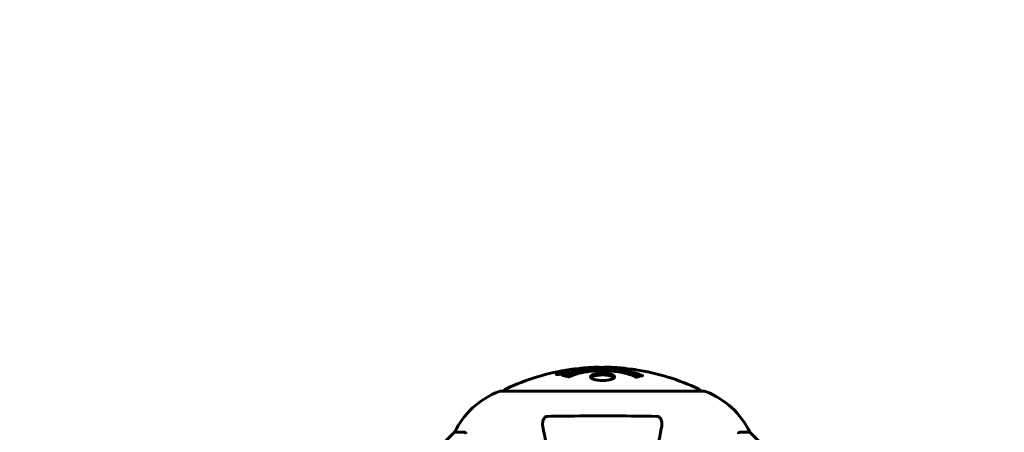
# Model space of a CAD drawing. Units: millimetres. Extents: x 3381 to 20621, y -2947 to 20001.
# Drawn here: x 13652 to 13954, y 5033 to 5160 of the extents above; entities that cross this region are included whole.
import ezdxf

# ---------------------------------------------------------------- set-up
doc = ezdxf.new("R2010")
doc.units = ezdxf.units.MM
doc.header["$LTSCALE"] = 80
doc.layers.add('Widoczne (ISO)', color=7, linetype='Continuous', lineweight=60)
doc.layers.add('Wymiar (ISO)', color=116, linetype='Continuous', lineweight=18)
doc.styles.add('Tekst etykiety (ISO)', font='tahoma.ttf')
doc.dimstyles.new('Domyślne (ISO)', dxfattribs={"dimscale": 80, "dimtxt": 3.5, "dimasz": 2.5, "dimexe": 3.175, "dimexo": 0, "dimgap": 0.762, "dimtad": 1, "dimtoh": 1, "dimdec": 0, "dimrnd": 1e-08, "dimzin": 0, "dimtxsty": 'Tekst etykiety (ISO)', "dimcen": 0.09, "dimdle": 10, "dimclrd": 256, "dimclre": 256, "dimclrt": 256, "dimadec": 0, "dimazin": 0, "dimtfac": 0.714286, "dimtdec": 0, "dimtmove": 0, "dimatfit": 3, "dimfxl": 0, "dimtolj": 1, "dimtzin": 0, "dimlwd": -1, "dimlwe": -1, "dimarcsym": 0})

# ---------------------------------------------------------------- blocks, each defined once
blk = doc.blocks.new('*D5')
at = {"layer": 'Defpoints', "color": 0}
for p in [(18567.45, 12318.25), (5209.42, 4825.94), (5209.42, 699.87)]:
    blk.add_point(p, dxfattribs=at)
at = {"layer": 'Wymiar (ISO)'}
for p, q in [((18567.45, 12318.25), (18567.45, 445.87)), ((5209.42, 4825.94), (5209.42, 445.87)), ((18367.45, 699.87), (5409.42, 699.87))]:
    blk.add_line(p, q, dxfattribs=at)
for points in [[(5409.42, 733.2), (5409.42, 666.53), (5209.42, 699.87)], [(18367.45, 733.2), (18367.45, 666.53), (18567.45, 699.87)]]:
    blk.add_solid(points, dxfattribs=at)
at = {"layer": 'Wymiar (ISO)', "insert": (11888.44, 1053.61), "char_height": 280, "attachment_point": 2, "style": 'Tekst etykiety (ISO)'}
blk.add_mtext('\\A1;13358', dxfattribs=at)
blk = doc.blocks.new('81283_Sciezka-zdrowia-3')
at = {"layer": 'Widoczne (ISO)'}
for p, q in [((3635.94, -3677.74), (3635.94, -3677.91)), ((3637.14, -3677.56), (3637.14, -3677.65)), ((3637.24, -3677.46), (3637.24, -3677.51)), ((3637.94, -3677.28), (3637.94, -3677.32)), ((3637.94, -3677.37), (3637.94, -3677.5)), ((3637.94, -3677.45), (3637.94, -3677.5)), ((3637.95, -3677.32), (3637.95, -3677.5)), ((3638.35, -3677.42), (3638.35, -3677.43)), ((3639.03, -3677.17), (3639.03, -3677.34)), ((3681.02, -3683.07), (3618.42, -3683.07)), ((3604.42, -3695.66), (3601.68, -3698.41)), ((3601.68, -3698.41), (3604.42, -3695.66)), ((3607.59, -3695.66), (3604.42, -3695.66)), ((3691.85, -3695.66), (3695.02, -3695.66)), ((3697.77, -3698.41), (3695.02, -3695.66)), ((3695.02, -3695.66), (3697.77, -3698.41))]:
    blk.add_line(p, q, dxfattribs=at)
for centre, radius, start, end in [((3649.72, -3744.09), 68.43, 98.3421, 115.6136), ((3649.72, -3744.09), 68.43, 92.0748, 94.7845), ((3649.72, -3744.09), 68.43, 84.9153, 88.5381), ((3649.72, -3744.09), 68.43, 64.3864, 81.383), ((3626.95, -3706.5), 25, 110.8133, 154.3044), ((3626.95, -3706.5), 25, 110.8133, 154.3044), ((3618.42, -3684.07), 1, 90, 110.8133), ((3618.42, -3684.07), 1, 90, 110.8133), ((3620.57, -3683.29), 1, 115.6136, 167.2644), ((3678.87, -3683.29), 1, 12.7356, 64.3864), ((3681.02, -3684.07), 1, 69.1867, 90), ((3681.02, -3684.07), 1, 69.1867, 90), ((3672.49, -3706.5), 25, 25.6956, 69.1867), ((3672.49, -3706.5), 25, 25.6956, 69.1867)]:
    blk.add_arc(centre, radius, start, end, dxfattribs=at)
for points, knots in [([(3637.49, -3677.74), (3637.38, -3677.76), (3637.26, -3677.78), (3636.84, -3677.84), (3636.6, -3677.87), (3636.26, -3677.9), (3636.16, -3677.91), (3636.01, -3677.91), (3635.94, -3677.91), (3635.79, -3677.9), (3635.71, -3677.9), (3635.57, -3677.86), (3635.55, -3677.83), (3635.6, -3677.75), (3635.67, -3677.7), (3635.84, -3677.62), (3635.99, -3677.56), (3636.38, -3677.44), (3636.59, -3677.38), (3637.06, -3677.27), (3637.31, -3677.22), (3637.76, -3677.14), (3638.01, -3677.1), (3638.43, -3677.05), (3638.61, -3677.03), (3638.87, -3677.02), (3638.95, -3677.02), (3639.13, -3677.02), (3639.2, -3677.02), (3639.33, -3677.04), (3639.39, -3677.06), (3639.41, -3677.12), (3639.4, -3677.16), (3639.26, -3677.25), (3639.14, -3677.3), (3638.87, -3677.4), (3638.71, -3677.45), (3638.32, -3677.56), (3638.11, -3677.61), (3637.9, -3677.65), (3637.78, -3677.68), (3637.64, -3677.71), (3637.49, -3677.74)], [0.03517, 0.03517, 0.03517, 0.03517, 0.059888, 0.059888, 0.123527, 0.123527, 0.18271, 0.18271, 0.250877, 0.250877, 0.324426, 0.324426, 0.427213, 0.427213, 0.544139, 0.544139, 0.683268, 0.683268, 0.814402, 0.814402, 0.975837, 0.975837, 1.11647, 1.11647, 1.200169, 1.200169, 1.255781, 1.255781, 1.339938, 1.339938, 1.493751, 1.493751, 1.604808, 1.604808, 1.702797, 1.702797, 1.776686, 1.776686, 1.843646, 1.843646, 1.843646, 1.878816, 1.878816, 1.878816, 1.878816]), ([(3637.49, -3677.67), (3637.55, -3677.66), (3637.62, -3677.65), (3637.69, -3677.63), (3637.92, -3677.59), (3638.12, -3677.54), (3638.39, -3677.47), (3638.54, -3677.42), (3638.79, -3677.34), (3638.89, -3677.29), (3639.01, -3677.21), (3639.04, -3677.18), (3639, -3677.13), (3638.94, -3677.11), (3638.83, -3677.1), (3638.77, -3677.09), (3638.62, -3677.1), (3638.54, -3677.1), (3638.3, -3677.12), (3638.12, -3677.13), (3637.75, -3677.19), (3637.58, -3677.21), (3637.2, -3677.29), (3637.02, -3677.33), (3636.65, -3677.42), (3636.48, -3677.47), (3636.18, -3677.57), (3636.08, -3677.62), (3635.95, -3677.69), (3635.94, -3677.73), (3635.95, -3677.77), (3636, -3677.79), (3636.12, -3677.81), (3636.18, -3677.81), (3636.34, -3677.81), (3636.43, -3677.81), (3636.64, -3677.8), (3636.83, -3677.77), (3637.09, -3677.74), (3637.21, -3677.72), (3637.4, -3677.69), (3637.44, -3677.68), (3637.49, -3677.67)], [0.9254387, 0.9254387, 0.9254387, 0.9254387, 0.947871, 0.947871, 0.947871, 1.0174772, 1.0174772, 1.1192055, 1.1192055, 1.1998483, 1.1998483, 1.2622756, 1.2622756, 1.3202006, 1.3202006, 1.3658674, 1.3658674, 1.4014574, 1.4014574, 1.4526936, 1.4526936, 1.4898156, 1.4898156, 1.5209317, 1.5209317, 1.5497177, 1.5497177, 1.5792216, 1.5792216, 1.6222446, 1.6222446, 1.6764173, 1.6764173, 1.708334, 1.708334, 1.7371926, 1.7371926, 1.8051055, 1.8051055, 1.85803, 1.85803, 1.8733098, 1.8733098, 1.8733098, 1.8733098]), ([(3638.35, -3677.14), (3638.35, -3677.14), (3638.35, -3677.15), (3638.35, -3677.2), (3638.35, -3677.25), (3638.35, -3677.33), (3638.35, -3677.35), (3638.35, -3677.4), (3638.36, -3677.41), (3638.35, -3677.42), (3638.35, -3677.42), (3638.35, -3677.43), (3638.36, -3677.43), (3638.36, -3677.43), (3638.36, -3677.43), (3638.36, -3677.43), (3638.36, -3677.43), (3638.36, -3677.43), (3638.36, -3677.43), (3638.36, -3677.43), (3638.35, -3677.43), (3638.35, -3677.43), (3638.35, -3677.43), (3638.35, -3677.43), (3638.35, -3677.43), (3638.33, -3677.44), (3638.31, -3677.44), (3638.15, -3677.47), (3638, -3677.49), (3637.68, -3677.55), (3637.6, -3677.56), (3637.38, -3677.61), (3637.24, -3677.63), (3637.07, -3677.66), (3637, -3677.67), (3636.9, -3677.68), (3636.87, -3677.68), (3636.83, -3677.68), (3636.8, -3677.68), (3636.76, -3677.67), (3636.74, -3677.67), (3636.7, -3677.66), (3636.7, -3677.65), (3636.71, -3677.63), (3636.72, -3677.62), (3636.79, -3677.58), (3636.83, -3677.57), (3636.9, -3677.55), (3636.93, -3677.54), (3636.99, -3677.52), (3637.04, -3677.51), (3637.15, -3677.48), (3637.18, -3677.48), (3637.22, -3677.47), (3637.23, -3677.46), (3637.24, -3677.46), (3637.24, -3677.46), (3637.24, -3677.46), (3637.24, -3677.46), (3637.24, -3677.46), (3637.24, -3677.46), (3637.24, -3677.46), (3637.24, -3677.46), (3637.24, -3677.46), (3637.24, -3677.46), (3637.24, -3677.46), (3637.24, -3677.46), (3637.24, -3677.46), (3637.24, -3677.46), (3637.24, -3677.46), (3637.24, -3677.46), (3637.24, -3677.46), (3637.24, -3677.46), (3637.23, -3677.46), (3637.23, -3677.46), (3637.2, -3677.47), (3637.19, -3677.47), (3637.16, -3677.47), (3637.15, -3677.47), (3637.14, -3677.47), (3637.13, -3677.47), (3637.1, -3677.48), (3637.08, -3677.48), (3637.04, -3677.48), (3637, -3677.48), (3636.91, -3677.48), (3636.84, -3677.48), (3636.73, -3677.47), (3636.67, -3677.47), (3636.59, -3677.47), (3636.59, -3677.47), (3636.59, -3677.47), (3636.58, -3677.47), (3636.58, -3677.47), (3636.58, -3677.47), (3636.58, -3677.47), (3636.58, -3677.47), (3636.58, -3677.47), (3636.58, -3677.47), (3636.58, -3677.47), (3636.58, -3677.47), (3636.59, -3677.47), (3636.59, -3677.47), (3636.59, -3677.47), (3636.59, -3677.47), (3636.61, -3677.46), (3636.62, -3677.46), (3636.72, -3677.44), (3636.77, -3677.43), (3636.88, -3677.41), (3636.93, -3677.4), (3637.01, -3677.39), (3637.02, -3677.38), (3637.05, -3677.38), (3637.06, -3677.38), (3637.07, -3677.37), (3637.08, -3677.37), (3637.08, -3677.37), (3637.09, -3677.37), (3637.09, -3677.37), (3637.09, -3677.37), (3637.09, -3677.37), (3637.09, -3677.37), (3637.1, -3677.37), (3637.1, -3677.37), (3637.12, -3677.37), (3637.14, -3677.37), (3637.24, -3677.38), (3637.33, -3677.39), (3637.46, -3677.39), (3637.49, -3677.39), (3637.54, -3677.39), (3637.57, -3677.38), (3637.66, -3677.37), (3637.71, -3677.37), (3637.78, -3677.35), (3637.81, -3677.35), (3637.84, -3677.34), (3637.85, -3677.34), (3637.88, -3677.34), (3637.91, -3677.33), (3637.93, -3677.33), (3637.94, -3677.33), (3637.94, -3677.33), (3637.94, -3677.32), (3637.95, -3677.32), (3637.95, -3677.32), (3637.95, -3677.32), (3637.95, -3677.32), (3637.95, -3677.32), (3637.95, -3677.32), (3637.94, -3677.32), (3637.93, -3677.31), (3637.93, -3677.3), (3637.94, -3677.3), (3637.95, -3677.27), (3637.93, -3677.26), (3637.94, -3677.24), (3637.95, -3677.23), (3637.94, -3677.22), (3637.93, -3677.22), (3637.93, -3677.22), (3637.93, -3677.22), (3637.93, -3677.22), (3637.93, -3677.22), (3637.94, -3677.22), (3637.94, -3677.22), (3637.94, -3677.21), (3637.95, -3677.21), (3637.95, -3677.21), (3637.96, -3677.21), (3637.97, -3677.21), (3637.98, -3677.21), (3638.02, -3677.2), (3638.04, -3677.2), (3638.11, -3677.19), (3638.15, -3677.18), (3638.22, -3677.17), (3638.25, -3677.16), (3638.28, -3677.16), (3638.29, -3677.16), (3638.32, -3677.15), (3638.33, -3677.15), (3638.34, -3677.15), (3638.35, -3677.14), (3638.35, -3677.14), (3638.35, -3677.14), (3638.35, -3677.14), (3638.35, -3677.14), (3638.35, -3677.14), (3638.35, -3677.14), (3638.35, -3677.14), (3638.35, -3677.14), (3638.35, -3677.14), (3638.35, -3677.14), (3638.35, -3677.14), (3638.35, -3677.14), (3638.35, -3677.14), (3638.35, -3677.14)], [0.0003158, 0.0003158, 0.0003158, 0.0003158, 0.0009228, 0.0009228, 0.0078002, 0.0078002, 0.0113641, 0.0113641, 0.0144553, 0.0144553, 0.0154924, 0.0154924, 0.0158106, 0.0158106, 0.01604, 0.01604, 0.0161196, 0.0161196, 0.0161728, 0.0161728, 0.0162297, 0.0162297, 0.0163179, 0.0163179, 0.0164995, 0.0164995, 0.0179761, 0.0179761, 0.0317571, 0.0317571, 0.0469121, 0.0469121, 0.0670579, 0.0670579, 0.0751776, 0.0751776, 0.0783364, 0.0783364, 0.0816966, 0.0816966, 0.0864394, 0.0864394, 0.0933212, 0.0933212, 0.1011584, 0.1011584, 0.1075505, 0.1075505, 0.1114757, 0.1114757, 0.1162384, 0.1162384, 0.127389, 0.127389, 0.1295035, 0.1295035, 0.130341, 0.130341, 0.1307724, 0.1307724, 0.13096, 0.13096, 0.1311043, 0.1311043, 0.1312669, 0.1312669, 0.1314464, 0.1314464, 0.1317323, 0.1317323, 0.1323483, 0.1323483, 0.1332728, 0.1332728, 0.1356957, 0.1356957, 0.1434337, 0.1434337, 0.1515014, 0.1515014, 0.1523182, 0.1523182, 0.1555976, 0.1555976, 0.158326, 0.158326, 0.1600835, 0.1600835, 0.1633678, 0.1633678, 0.1633847, 0.1633847, 0.1634254, 0.1634254, 0.1634429, 0.1634429, 0.1634595, 0.1634595, 0.1634743, 0.1634743, 0.1634933, 0.1634933, 0.1635276, 0.1635276, 0.1636076, 0.1636076, 0.1638409, 0.1638409, 0.1651304, 0.1651304, 0.1668273, 0.1668273, 0.1672408, 0.1672408, 0.1675562, 0.1675562, 0.1677114, 0.1677114, 0.1678174, 0.1678174, 0.1679041, 0.1679041, 0.1680312, 0.1680312, 0.1681651, 0.1681651, 0.1690783, 0.1690783, 0.1728431, 0.1728431, 0.1743153, 0.1743153, 0.175152, 0.175152, 0.1761573, 0.1761573, 0.1775082, 0.1775082, 0.1784881, 0.1784881, 0.1803058, 0.1803058, 0.1807595, 0.1807595, 0.1810605, 0.1810605, 0.1813002, 0.1813002, 0.1816353, 0.1816353, 0.1823218, 0.1823218, 0.1837908, 0.1837908, 0.1850138, 0.1850138, 0.1873871, 0.1873871, 0.1885241, 0.1885241, 0.1893408, 0.1893408, 0.1895995, 0.1895995, 0.1897632, 0.1897632, 0.1898951, 0.1898951, 0.1900639, 0.1900639, 0.1904155, 0.1904155, 0.1910197, 0.1910197, 0.192792, 0.192792, 0.1948274, 0.1948274, 0.1968773, 0.1968773, 0.1992115, 0.1992115, 0.2000644, 0.2000644, 0.2012301, 0.2012301, 0.2014948, 0.2014948, 0.2016403, 0.2016403, 0.2016853, 0.2016853, 0.2016853, 0.2018047, 0.2018047, 0.201987, 0.201987, 0.2020011, 0.2020011, 0.2020011, 0.2020011]), ([(3637.94, -3677.37), (3637.94, -3677.37), (3637.94, -3677.37), (3637.8, -3677.4), (3637.63, -3677.43), (3637.45, -3677.46), (3637.39, -3677.47), (3637.31, -3677.49), (3637.28, -3677.5), (3637.23, -3677.51), (3637.2, -3677.52), (3637.16, -3677.54), (3637.15, -3677.55), (3637.14, -3677.56), (3637.14, -3677.56), (3637.16, -3677.57), (3637.17, -3677.57), (3637.21, -3677.57), (3637.24, -3677.57), (3637.28, -3677.57), (3637.32, -3677.56), (3637.35, -3677.56), (3637.39, -3677.55), (3637.54, -3677.53), (3637.64, -3677.51), (3637.79, -3677.48), (3637.83, -3677.47), (3637.87, -3677.47), (3637.88, -3677.47), (3637.9, -3677.46), (3637.91, -3677.46), (3637.93, -3677.46), (3637.93, -3677.46), (3637.94, -3677.46), (3637.94, -3677.45), (3637.94, -3677.45), (3637.94, -3677.45), (3637.94, -3677.45), (3637.94, -3677.45), (3637.94, -3677.45), (3637.94, -3677.45), (3637.94, -3677.45), (3637.94, -3677.45), (3637.94, -3677.45), (3637.94, -3677.45), (3637.94, -3677.45), (3637.94, -3677.45), (3637.94, -3677.44), (3637.94, -3677.41), (3637.94, -3677.39), (3637.94, -3677.39), (3637.94, -3677.38), (3637.94, -3677.38), (3637.94, -3677.38), (3637.94, -3677.38), (3637.94, -3677.37), (3637.94, -3677.37), (3637.94, -3677.37), (3637.94, -3677.37), (3637.94, -3677.37), (3637.94, -3677.37), (3637.94, -3677.37), (3637.94, -3677.37), (3637.94, -3677.37), (3637.94, -3677.37), (3637.94, -3677.37), (3637.94, -3677.37), (3637.94, -3677.37), (3637.94, -3677.37), (3637.94, -3677.37), (3637.94, -3677.37)], [0.000153, 0.000153, 0.000153, 0.000153, 0.0001786, 0.0001786, 0.0181382, 0.0181382, 0.0245895, 0.0245895, 0.0319884, 0.0319884, 0.0405092, 0.0405092, 0.0520304, 0.0520304, 0.0698725, 0.0698725, 0.0897991, 0.0897991, 0.1251042, 0.1251042, 0.1849096, 0.1849096, 0.1964252, 0.1964252, 0.2107813, 0.2107813, 0.2237937, 0.2237937, 0.2309991, 0.2309991, 0.2420109, 0.2420109, 0.2438813, 0.2438813, 0.2451244, 0.2451244, 0.2458092, 0.2458092, 0.2463899, 0.2463899, 0.2468448, 0.2468448, 0.2475109, 0.2475109, 0.2489434, 0.2489434, 0.2525509, 0.2525509, 0.258397, 0.258397, 0.2600922, 0.2600922, 0.2630858, 0.2630858, 0.2636834, 0.2636834, 0.2642819, 0.2642819, 0.2645454, 0.2645454, 0.2646343, 0.2646343, 0.2646824, 0.2646824, 0.2646824, 0.2647357, 0.2647357, 0.2647959, 0.2647959, 0.2648354, 0.2648354, 0.2648354, 0.2648354]), ([(3637.51, -3678.2), (3637.51, -3678.2), (3637.51, -3678.19), (3638.86, -3677.63), (3640.53, -3677.15), (3643.82, -3676.55), (3645.3, -3676.37), (3647.41, -3676.24), (3647.95, -3676.21), (3648.84, -3676.19), (3649.19, -3676.18), (3649.86, -3676.18), (3650.19, -3676.18), (3650.94, -3676.19), (3651.37, -3676.21), (3652.69, -3676.27), (3653.58, -3676.34), (3655.32, -3676.53), (3656.47, -3676.68), (3658.73, -3677.15), (3659.5, -3677.36), (3660.38, -3677.62), (3660.7, -3677.73), (3661.24, -3677.92), (3661.48, -3678.01), (3661.85, -3678.16), (3661.91, -3678.19), (3662.05, -3678.24), (3662.08, -3678.25), (3662.11, -3678.27), (3662.11, -3678.27), (3662.12, -3678.27), (3662.13, -3678.28), (3662.13, -3678.28), (3662.13, -3678.28), (3662.13, -3678.28), (3662.13, -3678.28), (3662.12, -3678.28), (3662.11, -3678.28), (3662.1, -3678.28), (3662.08, -3678.29), (3662.01, -3678.29), (3661.98, -3678.3), (3661.78, -3678.36), (3661.65, -3678.36), (3661.13, -3678.49), (3661, -3678.53), (3660.68, -3678.6), (3660.57, -3678.61), (3660.32, -3678.68), (3660.27, -3678.72), (3660.23, -3678.74), (3660.22, -3678.75), (3660.2, -3678.75), (3660.2, -3678.75), (3660.19, -3678.76), (3660.18, -3678.76), (3660.18, -3678.76), (3660.18, -3678.76), (3660.18, -3678.76), (3660.17, -3678.76), (3660.17, -3678.76), (3660.17, -3678.76), (3660.17, -3678.76), (3660.16, -3678.76), (3660.16, -3678.76), (3660.15, -3678.75), (3660.15, -3678.75), (3660.14, -3678.75), (3660.13, -3678.75), (3660.12, -3678.75), (3660.09, -3678.73), (3660.07, -3678.73), (3659.85, -3678.63), (3659.77, -3678.57), (3658.92, -3678.17), (3658.11, -3677.9), (3656.56, -3677.46), (3655.27, -3677.15), (3652.77, -3676.87), (3652.06, -3676.81), (3651, -3676.76), (3650.67, -3676.75), (3650.08, -3676.74), (3649.83, -3676.74), (3649.31, -3676.74), (3649.05, -3676.75), (3648.36, -3676.77), (3647.94, -3676.78), (3646.58, -3676.87), (3645.77, -3676.96), (3643.86, -3677.24), (3642.78, -3677.49), (3642.11, -3677.67), (3640.94, -3677.99), (3640.64, -3678.19), (3639.96, -3678.43), (3639.88, -3678.46), (3639.71, -3678.54), (3639.65, -3678.58), (3639.6, -3678.62), (3639.59, -3678.63), (3639.56, -3678.65), (3639.56, -3678.65), (3639.54, -3678.66), (3639.54, -3678.66), (3639.53, -3678.67), (3639.52, -3678.67), (3639.52, -3678.67), (3639.51, -3678.67), (3639.51, -3678.67), (3639.51, -3678.67), (3639.5, -3678.67), (3639.5, -3678.67), (3639.5, -3678.67), (3639.5, -3678.67), (3639.5, -3678.67), (3639.49, -3678.67), (3639.49, -3678.67), (3639.49, -3678.67), (3639.49, -3678.67), (3639.49, -3678.67), (3639.48, -3678.67), (3639.48, -3678.67), (3639.48, -3678.67), (3639.47, -3678.67), (3639.37, -3678.64), (3639.22, -3678.59), (3638.77, -3678.47), (3638.61, -3678.42), (3638.13, -3678.32), (3637.9, -3678.29), (3637.73, -3678.23), (3637.71, -3678.22), (3637.64, -3678.21), (3637.62, -3678.21), (3637.59, -3678.21), (3637.58, -3678.21), (3637.56, -3678.21), (3637.55, -3678.21), (3637.53, -3678.21), (3637.53, -3678.21), (3637.51, -3678.21), (3637.51, -3678.21), (3637.5, -3678.2), (3637.5, -3678.2), (3637.5, -3678.2), (3637.5, -3678.2), (3637.5, -3678.2), (3637.5, -3678.2), (3637.51, -3678.2), (3637.51, -3678.2), (3637.51, -3678.2)], [1.550053, 1.550053, 1.550053, 1.550053, 1.554927, 1.554927, 3.582662, 3.582662, 5.020836, 5.020836, 5.494911, 5.494911, 5.785278, 5.785278, 6.046356, 6.046356, 6.380431, 6.380431, 7.048375, 7.048375, 7.695694, 7.695694, 8.13367, 8.13367, 8.379756, 8.379756, 8.571324, 8.571324, 8.692566, 8.692566, 8.751433, 8.751433, 8.771919, 8.771919, 8.785911, 8.785911, 8.794965, 8.794965, 8.807208, 8.807208, 8.832194, 8.832194, 8.853922, 8.853922, 8.928845, 8.928845, 9.13158, 9.13158, 9.203479, 9.203479, 9.29044, 9.29044, 9.379579, 9.379579, 9.394239, 9.394239, 9.406798, 9.406798, 9.40982, 9.40982, 9.411393, 9.411393, 9.412538, 9.412538, 9.413951, 9.413951, 9.416417, 9.416417, 9.419133, 9.419133, 9.422197, 9.422197, 9.426989, 9.426989, 9.440756, 9.440756, 9.579448, 9.579448, 9.875519, 9.875519, 10.245186, 10.245186, 10.382811, 10.382811, 10.442767, 10.442767, 10.486114, 10.486114, 10.530797, 10.530797, 10.598473, 10.598473, 10.746704, 10.746704, 11.001521, 11.001521, 11.001521, 11.44171, 11.44171, 11.496908, 11.496908, 11.562717, 11.562717, 11.585995, 11.585995, 11.596716, 11.596716, 11.60235, 11.60235, 11.604883, 11.604883, 11.606581, 11.606581, 11.607977, 11.607977, 11.60886, 11.60886, 11.609382, 11.609382, 11.609836, 11.609836, 11.610402, 11.610402, 11.611553, 11.611553, 11.613587, 11.613587, 11.618733, 11.618733, 11.769594, 11.769594, 12.024348, 12.024348, 12.353295, 12.353295, 12.453308, 12.453308, 12.48891, 12.48891, 12.500731, 12.500731, 12.516544, 12.516544, 12.526612, 12.526612, 12.537107, 12.537107, 12.543051, 12.543051, 12.546982, 12.546982, 12.550918, 12.550918, 12.551574, 12.551574, 12.551574, 12.551574]), ([(3638.38, -3678.38), (3638.42, -3678.36), (3638.45, -3678.35), (3639.17, -3678.1), (3639.91, -3677.88), (3642.38, -3677.27), (3644.26, -3676.98), (3648.22, -3676.66), (3650.27, -3676.64), (3653.65, -3676.83), (3655.75, -3677.02), (3659.26, -3677.79), (3660.43, -3678.13), (3661.29, -3678.45)], [-23.177902, -23.177902, -23.177902, -23.177902, -23.113788, -23.113788, -21.704645, -21.704645, -18.629355, -18.629355, -15.488076, -15.488076, -13.226342, -13.226342, -11.959311, -11.959311, -11.959311, -11.959311]), ([(3641.35, -3676.23), (3641.16, -3676.24), (3640.95, -3676.26), (3640.53, -3676.29), (3640.35, -3676.31), (3640.08, -3676.35), (3640.03, -3676.35), (3639.94, -3676.36), (3639.91, -3676.37), (3639.82, -3676.38), (3639.81, -3676.38), (3639.8, -3676.38), (3639.79, -3676.38), (3639.79, -3676.38), (3639.79, -3676.38), (3639.79, -3676.38), (3639.8, -3676.38), (3639.81, -3676.38), (3639.82, -3676.38), (3639.86, -3676.38), (3639.89, -3676.37), (3640.08, -3676.34), (3640.16, -3676.33), (3640.48, -3676.3), (3640.51, -3676.29), (3640.96, -3676.25), (3641.18, -3676.23), (3641.4, -3676.22), (3641.45, -3676.21), (3641.52, -3676.21), (3641.54, -3676.21), (3641.58, -3676.22), (3641.59, -3676.22), (3641.6, -3676.22)], [3.720752, 3.720752, 3.720752, 3.720752, 3.903434, 3.903434, 4.044245, 4.044245, 4.102655, 4.102655, 4.13375, 4.13375, 4.203295, 4.203295, 4.246046, 4.246046, 4.278865, 4.278865, 4.322236, 4.322236, 4.422612, 4.422612, 4.584853, 4.584853, 5.298707, 5.298707, 5.877225, 5.877225, 6.307246, 6.307246, 6.434146, 6.434146, 6.534715, 6.534715, 6.58694, 6.58694, 6.58694, 6.58694]), ([(3651.47, -3675.68), (3651.41, -3675.68), (3651.35, -3675.68), (3651.09, -3675.68), (3650.89, -3675.68), (3650.38, -3675.69), (3650.16, -3675.7), (3649.52, -3675.74), (3649.15, -3675.76), (3648.18, -3675.82), (3647.7, -3675.85), (3646.5, -3675.92), (3645.83, -3675.96), (3644.79, -3676.02), (3644.09, -3676.07), (3642.78, -3676.15), (3642.27, -3676.18), (3641.75, -3676.21), (3641.65, -3676.21), (3641.49, -3676.22), (3641.42, -3676.23), (3641.35, -3676.23)], [12.681227, 12.681227, 12.681227, 12.681227, 12.717456, 12.717456, 12.850458, 12.850458, 13.059421, 13.059421, 13.461766, 13.461766, 13.779281, 13.779281, 14.236446, 14.236446, 14.651574, 14.651574, 14.976685, 14.976685, 15.060244, 15.060244, 15.126129, 15.126129, 15.126129, 15.126129]), ([(3641.92, -3676.2), (3641.94, -3676.19), (3641.98, -3676.19), (3642.06, -3676.18), (3642.11, -3676.17), (3642.21, -3676.15), (3642.25, -3676.14), (3642.51, -3676.08), (3642.93, -3676.02), (3643.56, -3675.94), (3643.78, -3675.92), (3644.21, -3675.88), (3644.28, -3675.88), (3644.5, -3675.86), (3644.59, -3675.86), (3644.93, -3675.84), (3645.09, -3675.83), (3645.43, -3675.81), (3645.6, -3675.8), (3645.9, -3675.78), (3646.07, -3675.77), (3646.32, -3675.76), (3646.47, -3675.75), (3646.71, -3675.73), (3646.78, -3675.73), (3647.11, -3675.71), (3647.35, -3675.7), (3647.84, -3675.69), (3648.04, -3675.69), (3648.5, -3675.7), (3648.75, -3675.72), (3649.09, -3675.74), (3649.19, -3675.75), (3649.29, -3675.75)], [6.860566, 6.860566, 6.860566, 6.860566, 6.884209, 6.884209, 6.935515, 6.935515, 7.014801, 7.014801, 7.466106, 7.466106, 7.893545, 7.893545, 7.979034, 7.979034, 8.159221, 8.159221, 8.269951, 8.269951, 8.400472, 8.400472, 8.569548, 8.569548, 8.675747, 8.675747, 8.741623, 8.741623, 8.803796, 8.803796, 8.848721, 8.848721, 8.906099, 8.906099, 8.928816, 8.928816, 8.928816, 8.928816]), ([(3646.12, -3678.62), (3646.12, -3678.61), (3646.12, -3678.6), (3646.14, -3678.43), (3646.26, -3678.28), (3646.69, -3678.02), (3646.98, -3677.9), (3647.69, -3677.71), (3648.1, -3677.64), (3648.8, -3677.57), (3649.07, -3677.55), (3649.54, -3677.53), (3649.74, -3677.53), (3650.17, -3677.53), (3650.4, -3677.54), (3650.99, -3677.58), (3651.34, -3677.62), (3652.02, -3677.74), (3652.34, -3677.82), (3652.9, -3678), (3653.13, -3678.12), (3653.45, -3678.37), (3653.53, -3678.51), (3653.51, -3678.79), (3653.42, -3678.94), (3652.98, -3679.23), (3652.69, -3679.35), (3651.99, -3679.55), (3651.59, -3679.62), (3650.89, -3679.7), (3650.63, -3679.72), (3650.15, -3679.74), (3649.95, -3679.75), (3649.54, -3679.74), (3649.33, -3679.74), (3648.79, -3679.7), (3648.46, -3679.67), (3647.8, -3679.57), (3647.48, -3679.5), (3647, -3679.35), (3646.82, -3679.28), (3646.54, -3679.14), (3646.43, -3679.07), (3646.34, -3679), (3646.17, -3678.86), (3646.12, -3678.72), (3646.12, -3678.62)], [0.159159, 0.159159, 0.159159, 0.159159, 0.180111, 0.180111, 0.432887, 0.432887, 0.66828, 0.66828, 0.889618, 0.889618, 1.015058, 1.015058, 1.108024, 1.108024, 1.208211, 1.208211, 1.376536, 1.376536, 1.554821, 1.554821, 1.748254, 1.748254, 1.955654, 1.955654, 2.151012, 2.151012, 2.317406, 2.317406, 2.471692, 2.471692, 2.561266, 2.561266, 2.625626, 2.625626, 2.692428, 2.692428, 2.798364, 2.798364, 2.921705, 2.921705, 3.009026, 3.009026, 3.087627, 3.087627, 3.087627, 3.246786, 3.246786, 3.246786, 3.246786]), ([(3646.22, -3678.88), (3646.29, -3678.79), (3646.41, -3678.7), (3646.78, -3678.5), (3647.09, -3678.38), (3647.81, -3678.21), (3648.22, -3678.14), (3649.1, -3678.05), (3649.57, -3678.04), (3650.5, -3678.05), (3650.95, -3678.09), (3651.82, -3678.21), (3652.22, -3678.3), (3652.88, -3678.51), (3653.14, -3678.64), (3653.35, -3678.82), (3653.39, -3678.86), (3653.42, -3678.89)], [-2.046396, -2.046396, -2.046396, -2.046396, -1.942524, -1.942524, -1.787567, -1.787567, -1.643489, -1.643489, -1.501671, -1.501671, -1.361491, -1.361491, -1.215482, -1.215482, -1.066558, -1.066558, -1.027271, -1.027271, -1.027271, -1.027271]), ([(3659.97, -3676.43), (3659.89, -3676.42), (3659.81, -3676.41), (3659.45, -3676.36), (3659.19, -3676.33), (3658.39, -3676.26), (3658.1, -3676.25), (3657.12, -3676.18), (3656.84, -3676.17), (3656.45, -3676.14), (3656.32, -3676.13), (3655.62, -3676.09), (3655.19, -3676.07), (3654.52, -3676.02), (3654.3, -3676.01), (3653.42, -3675.94), (3652.7, -3675.89), (3651.73, -3675.83), (3651.21, -3675.81), (3650.78, -3675.78), (3650.68, -3675.77), (3650.61, -3675.76), (3650.59, -3675.76), (3650.58, -3675.75), (3650.58, -3675.75), (3650.62, -3675.74), (3650.66, -3675.74), (3650.88, -3675.72), (3651.19, -3675.71), (3651.97, -3675.7), (3652.16, -3675.71), (3652.4, -3675.71), (3652.44, -3675.71), (3652.47, -3675.72), (3652.48, -3675.72), (3652.5, -3675.72), (3652.5, -3675.72), (3652.51, -3675.72), (3652.52, -3675.72), (3652.53, -3675.72), (3652.53, -3675.72), (3652.55, -3675.72), (3652.56, -3675.72), (3652.58, -3675.72), (3652.6, -3675.72), (3652.73, -3675.73), (3652.86, -3675.73), (3653.12, -3675.75), (3653.24, -3675.76), (3653.49, -3675.78), (3653.6, -3675.78), (3653.9, -3675.8), (3654.06, -3675.81), (3654.37, -3675.83), (3654.58, -3675.85), (3654.98, -3675.87), (3655.1, -3675.88), (3655.24, -3675.89), (3655.3, -3675.89), (3655.74, -3675.92), (3656.22, -3675.97), (3656.82, -3676.05), (3657.06, -3676.09), (3657.46, -3676.16), (3657.63, -3676.2), (3657.79, -3676.23)], [1.914686, 1.914686, 1.914686, 1.914686, 1.965538, 1.965538, 2.132306, 2.132306, 2.520461, 2.520461, 2.650498, 2.650498, 2.712235, 2.712235, 2.985498, 2.985498, 3.118451, 3.118451, 3.52075, 3.52075, 3.794393, 3.794393, 3.840632, 3.840632, 3.860168, 3.860168, 3.879001, 3.879001, 3.910522, 3.910522, 4.008712, 4.008712, 4.141449, 4.141449, 4.181618, 4.181618, 4.194441, 4.194441, 4.201587, 4.201587, 4.207543, 4.207543, 4.214479, 4.214479, 4.225532, 4.225532, 4.247087, 4.247087, 4.326597, 4.326597, 4.394184, 4.394184, 4.438525, 4.438525, 4.490981, 4.490981, 4.591124, 4.591124, 4.705512, 4.705512, 4.811076, 4.811076, 5.155842, 5.155842, 5.391676, 5.391676, 5.553776, 5.553776, 5.553776, 5.553776]), ([(3632.96, -3690.76), (3635.63, -3690.71), (3638.4, -3690.68), (3645.35, -3690.62), (3649.56, -3690.61), (3658.13, -3690.64), (3662.42, -3690.69), (3666.48, -3690.76)], [-3.839757, -3.839757, -3.839757, -3.839757, -2.971401, -2.971401, -1.713368, -1.713368, -0.390285, -0.390285, -0.390285, -0.390285]), ([(3631.49, -3693.89), (3631.37, -3693.27), (3631.39, -3692.67), (3631.6, -3691.88), (3631.71, -3691.62), (3631.95, -3691.27), (3632.07, -3691.14), (3632.3, -3690.96), (3632.41, -3690.89), (3632.6, -3690.82), (3632.67, -3690.8), (3632.82, -3690.77), (3632.89, -3690.76), (3632.96, -3690.76)], [0, 0, 0, 0, 0.2316755, 0.2316755, 0.3642878, 0.3642878, 0.4481993, 0.4481993, 0.5091909, 0.5091909, 0.5443069, 0.5443069, 0.5810898, 0.5810898, 0.5810898, 0.5810898]), ([(3666.48, -3690.76), (3666.6, -3690.76), (3666.73, -3690.78), (3666.97, -3690.87), (3667.08, -3690.92), (3667.29, -3691.07), (3667.39, -3691.17), (3667.61, -3691.43), (3667.71, -3691.61), (3667.91, -3692.08), (3667.99, -3692.41), (3668.05, -3693.15), (3668.02, -3693.53), (3667.95, -3693.89)], [0, 0, 0, 0, 0.0405527, 0.0405527, 0.0770027, 0.0770027, 0.1196644, 0.1196644, 0.1860906, 0.1860906, 0.2931262, 0.2931262, 0.4025768, 0.4025768, 0.4025768, 0.4025768]), ([(3607.98, -3696.17), (3607.93, -3696.01), (3607.88, -3695.87), (3607.76, -3695.7), (3607.69, -3695.66), (3607.59, -3695.66)], [0, 0, 0, 0, 0.1541752, 0.1541752, 0.2866473, 0.2866473, 0.2866473, 0.2866473]), ([(3631.49, -3693.89), (3631.64, -3694.64), (3631.8, -3695.45), (3632.27, -3697.88), (3632.61, -3699.65), (3633.37, -3703.53), (3633.78, -3705.66), (3634.67, -3710.22), (3635.14, -3712.66), (3635.64, -3715.24), (3636.45, -3719.38), (3637.34, -3723.94), (3639.23, -3733.68), (3640.23, -3738.85), (3641.27, -3744.2), (3641.27, -3744.2), (3641.27, -3744.2)], [0.494658, 0.494658, 0.494658, 0.494658, 1.116027, 1.116027, 2.232055, 2.232055, 3.348082, 3.348082, 4.464109, 4.464109, 4.464109, 6.253052, 6.253052, 8.041993, 8.041993, 8.042107, 8.042107, 8.042107, 8.042107]), ([(3658.17, -3744.2), (3658.17, -3744.2), (3658.17, -3744.2), (3659.21, -3738.85), (3660.21, -3733.68), (3662.11, -3723.95), (3662.99, -3719.39), (3663.8, -3715.25), (3664.3, -3712.66), (3664.77, -3710.23), (3665.66, -3705.66), (3666.07, -3703.54), (3666.83, -3699.65), (3667.17, -3697.89), (3667.64, -3695.45), (3667.8, -3694.64), (3667.95, -3693.89)], [0.888905, 0.888905, 0.888905, 0.888905, 0.88942, 0.88942, 2.677464, 2.677464, 4.465509, 4.465509, 4.465509, 5.581887, 5.581887, 6.698264, 6.698264, 7.814641, 7.814641, 8.436361, 8.436361, 8.436361, 8.436361]), ([(3691.85, -3695.66), (3691.77, -3695.66), (3691.71, -3695.69), (3691.58, -3695.82), (3691.52, -3695.96), (3691.47, -3696.17)], [0, 0, 0, 0, 0.0651008, 0.0651008, 0.1767336, 0.1767336, 0.1767336, 0.1767336])]:
    blk.add_open_spline(points, degree=3, knots=knots, dxfattribs=at)

msp = doc.modelspace()

# ---------------------------------------------------------------- block references
msp.add_blockref('81283_Sciezka-zdrowia-3', (10181.32, 8728.6))

# ---------------------------------------------------------------- dimensions: what is measured, and where the dimension line sits
at = {"layer": 'Wymiar (ISO)'}
dim = msp.add_linear_dim(base=(5209.42, 699.87), p1=(18567.45, 12318.25), p2=(5209.42, 4825.94), dimstyle='Domyślne (ISO)', override={"dimtoh": 0, "dimdec": 0, "dimtp": 0, "dimtm": 0, "dimtdec": 0, "dimtofl": 0, "dimatfit": 1}, dxfattribs=at)
dim.commit()
dim.dimension.update_dxf_attribs({"geometry": '*D5', "text_midpoint": (11888.44, 699.87), "dimtype": 160})

doc.saveas('drawing.dxf')
